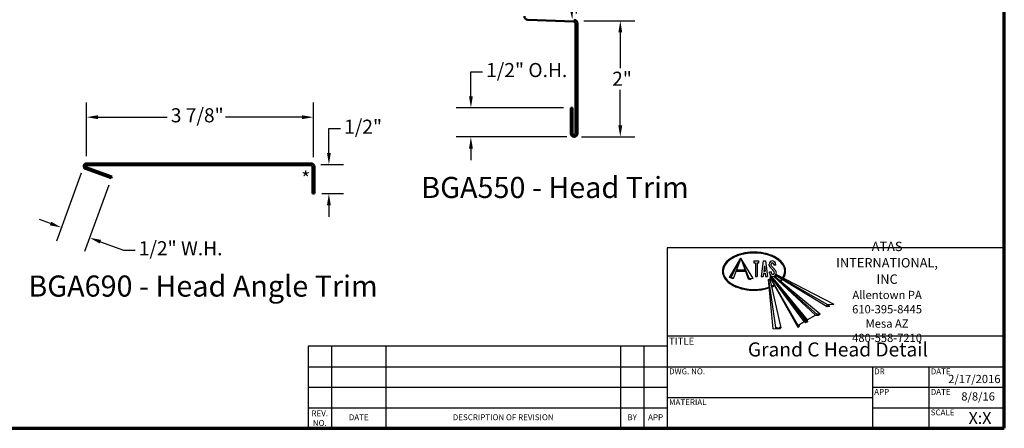
# Model space of a CAD drawing. Units: inches. Extents: x 0.6 to 33.4, y 0.6 to 21.4.
# Drawn here: x 16.6 to 33.4, y 0.6 to 7.6 of the extents above; entities that cross this region are included whole.
import ezdxf

# ---------------------------------------------------------------- set-up
doc = ezdxf.new("R2010")
doc.units = ezdxf.units.IN
doc.header["$LTSCALE"] = 2
doc.header["$MEASUREMENT"] = 0
for name, color, linetype, lineweight in [('Border (ANSI)', 7, 'Continuous', 70), ('Dimension (ANSI)', 7, 'Continuous', 25), ('Logo', 7, 'Continuous', 25), ('Sketch Geometry (ANSI)', 7, 'Continuous', 25), ('Symbol (ANSI)', 7, 'Continuous', 25), ('Title (ANSI)', 7, 'Continuous', 50), ('Visible (ANSI)', 7, 'Continuous', 50)]:
    doc.layers.add(name, color=color, linetype=linetype, lineweight=lineweight)
doc.styles.add('Label Text (ANSI)', font='tahoma.ttf')
doc.styles.add('Note Text (ANSI)', font='tahoma.ttf')
doc.styles.add('Title Block Info', font='tahoma.ttf')
doc.styles.add('Title Block Labels', font='tahoma.ttf')
doc.dimstyles.new('Architectural (ANSI)', dxfattribs={"dimscale": 2, "dimtxt": 0.12, "dimasz": 0.098425, "dimexe": 0.125, "dimexo": 0.0625, "dimgap": 0.031496, "dimtad": 0, "dimtih": 1, "dimtoh": 1, "dimdec": 4, "dimrnd": 1e-08, "dimzin": 3, "dimdsep": 46, "dimlunit": 4, "dimtxsty": 'Note Text (ANSI)', "dimcen": 0.09, "dimdle": 0.393701, "dimclrd": 256, "dimclre": 256, "dimclrt": 256, "dimadec": 0, "dimazin": 3, "dimtfac": 1, "dimtofl": 0, "dimtmove": 0, "dimatfit": 3, "dimfxl": 0, "dimfrac": 2, "dimtolj": 1, "dimtzin": 12, "dimlwd": -1, "dimlwe": -1, "dimarcsym": 0})
doc.dimstyles.new('Default (ANSI)', dxfattribs={"dimscale": 2, "dimtxt": 0.12, "dimasz": 0.098425, "dimexe": 0.125, "dimexo": 0.0625, "dimgap": 0.031496, "dimtad": 0, "dimtih": 1, "dimtoh": 1, "dimrnd": 1e-08, "dimzin": 4, "dimdsep": 46, "dimtxsty": 'Note Text (ANSI)', "dimcen": 0.09, "dimdle": 0.393701, "dimclrd": 256, "dimclre": 256, "dimclrt": 256, "dimadec": 0, "dimazin": 1, "dimtfac": 1, "dimtofl": 0, "dimtmove": 0, "dimatfit": 3, "dimfxl": 0, "dimtolj": 1, "dimtzin": 4, "dimlwd": -1, "dimlwe": -1, "dimarcsym": 0})

# ---------------------------------------------------------------- blocks, each defined once
blk = doc.blocks.new('Borders ATAS A Border')
at = {"layer": 'Border (ANSI)'}
for p, q in [((16.7, 0.3), (16.7, 10.7)), ((0.3, 0.3), (16.7, 0.3))]:
    blk.add_line(p, q, dxfattribs=at)
blk = doc.blocks.new('Title Blocks ATAS A-B Title Block')
at = {"layer": 'Logo', "linetype": 'Continuous'}
for p, q in [((5.5128, 4.0299), (5.6086, 4.1959)), ((5.5283, 4.0342), (5.6086, 4.1959)), ((5.6086, 4.1959), (5.544, 4.0185)), ((5.7141, 4.0235), (5.6086, 4.1959)), ((5.6086, 4.1959), (5.6731, 4.0185)), ((5.6809, 4.0264), (5.6086, 4.1959)), ((5.7194, 4.1737), (5.7194, 4.1571)), ((5.7194, 4.1737), (5.7638, 4.1737)), ((5.7194, 4.1571), (5.7335, 4.1571)), ((5.7335, 4.1571), (5.7335, 4.0407)), ((5.7498, 4.1571), (5.7638, 4.1571)), ((5.7498, 4.1571), (5.7498, 4.0407)), ((5.7638, 4.1571), (5.7638, 4.1737)), ((5.7992, 4.1737), (5.7829, 4.0407)), ((5.7992, 4.1737), (5.8216, 4.1737)), ((5.8104, 4.1307), (5.8048, 4.0851)), ((5.8104, 4.1307), (5.816, 4.0851)), ((5.8216, 4.1737), (5.8379, 4.0407)), ((5.8521, 4.1351), (5.8512, 4.1461)), ((5.8524, 4.1338), (5.8521, 4.1351)), ((5.8536, 4.1304), (5.8524, 4.1338)), ((5.8544, 4.1285), (5.8536, 4.1304)), ((5.8551, 4.127), (5.8544, 4.1285)), ((5.8564, 4.1243), (5.8551, 4.127)), ((5.8577, 4.1224), (5.8564, 4.1243)), ((5.8582, 4.1216), (5.8577, 4.1224)), ((5.8603, 4.1189), (5.8582, 4.1216)), ((5.8605, 4.1186), (5.8603, 4.1189)), ((5.8632, 4.1153), (5.8605, 4.1186)), ((5.8685, 4.135), (5.8679, 4.1461)), ((5.8728, 4.1277), (5.8685, 4.135)), ((5.8743, 4.1257), (5.8728, 4.1277)), ((5.8827, 4.116), (5.8743, 4.1257)), ((5.886, 4.1124), (5.8827, 4.116)), ((5.89, 4.146), (5.89, 4.1349)), ((5.9067, 4.1349), (5.89, 4.1349)), ((5.9067, 4.146), (5.9067, 4.1349)), ((5.544, 4.0185), (5.5283, 4.0342)), ((5.5685, 4.0857), (5.6487, 4.0857)), ((5.5723, 4.0964), (5.6448, 4.0964)), ((5.7335, 4.0407), (5.7498, 4.0407)), ((5.7829, 4.0407), (5.7993, 4.0407)), ((5.8027, 4.0684), (5.7993, 4.0407)), ((5.8027, 4.0684), (5.8181, 4.0684)), ((5.8048, 4.0851), (5.816, 4.0851)), ((5.8181, 4.0684), (5.8215, 4.0407)), ((5.8215, 4.0407), (5.8379, 4.0407)), ((5.8545, 4.0684), (5.8545, 4.0795)), ((5.8545, 4.0795), (5.8712, 4.0795)), ((5.8575, 4.035), (5.8662, 4.0401)), ((5.8575, 4.035), (6.0955, 3.6233)), ((5.8575, 4.035), (5.8575, 4.0325)), ((5.8575, 4.0325), (6.0955, 3.6071)), ((5.8683, 4.1094), (5.8632, 4.1153)), ((6.1511, 3.6555), (5.8662, 4.0401)), ((5.8662, 4.0401), (5.8684, 4.0388)), ((5.8692, 4.1085), (5.8683, 4.1094)), ((5.8684, 4.0388), (5.8703, 4.0399)), ((5.8684, 4.0388), (6.1651, 3.6475)), ((5.8703, 4.1072), (5.8692, 4.1085)), ((5.8699, 4.0422), (5.8712, 4.043)), ((5.8699, 4.0422), (6.175, 3.6691)), ((5.8699, 4.0422), (5.8703, 4.0399)), ((5.8703, 4.1072), (5.8752, 4.102)), ((6.1776, 3.6545), (5.8703, 4.0399)), ((5.8712, 4.0684), (5.8712, 4.0795)), ((5.8752, 4.102), (5.8785, 4.0984)), ((5.8785, 4.0984), (5.8869, 4.0887)), ((5.8909, 4.1072), (5.886, 4.1124)), ((5.8869, 4.0887), (5.8884, 4.0867)), ((5.8884, 4.0867), (5.8927, 4.0794)), ((6.2466, 3.7106), (5.8889, 4.0415)), ((5.8909, 4.1072), (5.892, 4.1059)), ((5.8918, 4.0424), (6.2613, 3.7172)), ((5.892, 4.1059), (5.8929, 4.105)), ((5.8927, 4.0794), (5.8933, 4.0683)), ((5.8929, 4.105), (5.898, 4.0991)), ((6.2869, 3.7176), (5.8948, 4.0437)), ((5.898, 4.0991), (5.9007, 4.0958)), ((5.9007, 4.0958), (5.9009, 4.0955)), ((5.9009, 4.0955), (5.903, 4.0928)), ((5.903, 4.0928), (5.9035, 4.092)), ((5.9035, 4.092), (5.9048, 4.0901)), ((5.9048, 4.0901), (5.9061, 4.0874)), ((5.9048, 4.0523), (6.3477, 3.7843)), ((5.9061, 4.0874), (5.9068, 4.0859)), ((6.3477, 3.8004), (5.9064, 4.0549)), ((5.9068, 4.0859), (5.9076, 4.084)), ((5.9076, 4.084), (5.9088, 4.0806)), ((5.9088, 4.0806), (5.9091, 4.0793)), ((5.9088, 4.0605), (6.4035, 3.8034)), ((5.9091, 4.0793), (5.91, 4.0683)), ((5.544, 4.0185), (5.5128, 4.0299)), ((5.6731, 4.0185), (5.6809, 4.0264)), ((5.6731, 4.0185), (5.6945, 4.0128)), ((5.6809, 4.0264), (5.7141, 4.0235)), ((5.6899, 4.0256), (5.6945, 4.0128)), ((5.8447, 4.0144), (5.849, 4.0145)), ((5.8864, 3.5945), (5.8447, 4.0144)), ((5.8489, 4.0155), (5.8498, 4.0167)), ((5.9097, 3.6043), (5.8489, 4.0155)), ((5.8498, 4.0167), (5.8508, 4.0164)), ((5.8508, 4.0164), (5.8529, 4.015)), ((5.8529, 4.015), (5.855, 4.0165)), ((5.8556, 4.0168), (5.855, 4.0165)), ((5.8569, 4.0159), (5.8556, 4.0168)), ((5.8569, 4.0159), (5.9499, 3.6011)), ((6.3477, 3.8004), (6.4035, 3.8034)), ((6.3477, 3.7843), (6.3477, 3.8004)), ((6.3685, 3.7854), (6.3477, 3.7974)), ((6.3477, 3.7843), (6.3685, 3.7854)), ((6.175, 3.6693), (6.2466, 3.7106)), ((6.2466, 3.7106), (6.2682, 3.7087)), ((6.2607, 3.7177), (6.2608, 3.7183)), ((6.2622, 3.7164), (6.2607, 3.7177)), ((6.2608, 3.7183), (6.262, 3.7195)), ((6.2608, 3.7183), (6.2608, 3.7183)), ((6.262, 3.7195), (6.2643, 3.7205)), ((6.2647, 3.7154), (6.2622, 3.7164)), ((6.2643, 3.7205), (6.2723, 3.7195)), ((6.2668, 3.7154), (6.2647, 3.7154)), ((6.2685, 3.7156), (6.2668, 3.7154)), ((6.2682, 3.7087), (6.271, 3.7087)), ((6.2693, 3.7156), (6.2685, 3.7156)), ((6.2718, 3.7148), (6.2693, 3.7156)), ((6.271, 3.7087), (6.2724, 3.7092)), ((6.2738, 3.713), (6.2718, 3.7148)), ((6.2723, 3.7195), (6.2788, 3.7163)), ((6.2724, 3.7092), (6.2731, 3.7099)), ((6.2731, 3.7099), (6.2739, 3.7119)), ((6.2739, 3.7119), (6.2738, 3.713)), ((6.2788, 3.7163), (6.2845, 3.7162)), ((6.2845, 3.7162), (6.2871, 3.7177)), ((6.0955, 3.6233), (6.1512, 3.6555)), ((6.0955, 3.6233), (6.0955, 3.6071)), ((6.0955, 3.6071), (6.1094, 3.6152)), ((6.1094, 3.6152), (6.1024, 3.6273)), ((6.1512, 3.6555), (6.1652, 3.6474)), ((6.1652, 3.6474), (6.1776, 3.6545)), ((6.175, 3.6693), (6.1776, 3.6545)), ((5.8864, 3.5945), (5.944, 3.5955)), ((5.9095, 3.5969), (5.9098, 3.6051)), ((5.9098, 3.6051), (5.9178, 3.6049)), ((5.9178, 3.6049), (5.9288, 3.5976)), ((5.9288, 3.5976), (5.9399, 3.6053)), ((5.944, 3.607), (5.9399, 3.6053)), ((5.9499, 3.6011), (5.944, 3.607)), ((5.944, 3.5955), (5.9499, 3.6011))]:
    blk.add_line(p, q, dxfattribs=at)
at = {"layer": 'Logo', "color": 7, "linetype": 'Continuous', "lineweight": 25}
blk.add_line((5.9006, 4.0476), (5.903, 4.0501), dxfattribs=at)
at = {"layer": 'Logo', "linetype": 'Continuous'}
for centre, radius, start, end in [((5.879, 4.146), 0.0277, 0, 180), ((5.879, 4.146), 0.0111, 0, 180), ((5.8822, 4.0684), 0.0277, 180, 0), ((5.8822, 4.0684), 0.0111, 180, 0)]:
    blk.add_arc(centre, radius, start, end, dxfattribs=at)
at = {"layer": 'Logo'}
for start_param, end_param in [(5.920587, 11.509279), (5.311273, 5.424577), (5.721945, 5.844109)]:
    blk.add_ellipse((5.7221, 4.0849), major_axis=(0.2627, 0), ratio=0.589286, start_param=start_param, end_param=end_param, dxfattribs=at)
for points in [[(5.9742, 4.0266), (5.9873, 4.0542), (5.992, 4.0831), (5.9882, 4.1121), (5.9761, 4.14), (5.9562, 4.1658), (5.9293, 4.1889), (5.8963, 4.2087), (5.8583, 4.2249), (5.8164, 4.2368), (5.7716, 4.2442), (5.7253, 4.2468), (5.679, 4.2448), (5.6339, 4.2381), (5.5913, 4.2269), (5.5527, 4.2113), (5.5191, 4.1919), (5.4913, 4.1691), (5.4704, 4.1437), (5.457, 4.1161), (5.4522, 4.0872), (5.4558, 4.0583), (5.4677, 4.0303), (5.4874, 4.0044), (5.5141, 3.9812), (5.5469, 3.9613), (5.5848, 3.9451), (5.6268, 3.9331), (5.6716, 3.9256), (5.7178, 3.9228), (5.7642, 3.9247), (5.8093, 3.9314), (5.8519, 3.9426)], [(5.8717, 3.9498), (5.8783, 3.9525), (5.8848, 3.9553), (5.8911, 3.9582), (5.8973, 3.9613)], [(5.9501, 3.9978), (5.9544, 4.002), (5.9585, 4.0064), (5.9624, 4.0108), (5.9661, 4.0152)]]:
    blk.add_spline(points, degree=3, dxfattribs=at)
at = {"layer": 'Sketch Geometry (ANSI)'}
for p, q in [((7.8575, 4.2837), (4.9825, 4.2837)), ((4.9825, 4.2837), (4.9825, 2.7462)), ((7.8575, 2.7462), (7.8575, 4.2837)), ((4.9825, 3.5337), (7.8575, 3.5337)), ((1.9175, 3.4462), (1.9175, 2.7462)), ((4.9825, 3.4462), (1.9175, 3.4462)), ((2.1175, 3.4462), (2.1175, 2.7462)), ((2.5825, 3.4462), (2.5825, 2.7462)), ((4.5825, 3.4462), (4.5825, 2.7462)), ((4.7825, 3.4462), (4.7825, 2.7462)), ((1.9175, 3.2712), (4.9825, 3.2712)), ((4.9825, 3.2712), (7.8575, 3.2712)), ((6.7325, 3.2712), (6.7325, 2.7462)), ((7.2147, 3.2712), (7.2147, 2.7462)), ((1.9175, 3.0962), (4.9825, 3.0962)), ((6.7325, 3.0962), (7.8575, 3.0962)), ((4.9825, 3.0087), (6.7325, 3.0087)), ((1.9175, 2.9212), (4.9825, 2.9212)), ((6.7325, 2.9212), (7.8575, 2.9212)), ((1.9175, 2.7462), (4.9825, 2.7462)), ((4.9825, 2.7462), (7.8575, 2.7462))]:
    blk.add_line(p, q, dxfattribs=at)
at = {"layer": 'Symbol (ANSI)', "char_height": 0.05, "attachment_point": 5, "style": 'Title Block Labels'}
for s, insert, line_spacing_factor in [('{\\H1.6x;ATAS INTERNATIONAL, INC\\P\\H0.875x;Allentown PA\\H1.3631x; \\H0.73365x;\\P610-395-8445\\H1.1376x; \\H0.87902x;\\PMesa AZ\\H1.1946x; \\H0.83708x;\\P480-558-7210\\H1.1855x; }', (6.8575, 3.9087), 1.04605), ('REV.\\PNO.', (2.0175, 2.8259), 0.987884)]:
    blk.add_mtext(s, dxfattribs=dict(at, insert=insert, line_spacing_factor=line_spacing_factor))
at = {"layer": 'Symbol (ANSI)'}
for s, insert, char_height, attachment_point, style in [('\\fTahoma|b0|i0;\\H0.0600;TITLE', (4.9975, 3.5187), 0.06, 1, 'Title Block Labels'), ('DWG. NO.', (4.9975, 3.2562), 0.05, 1, 'Title Block Labels'), ('DR', (6.7475, 3.2562), 0.05, 1, 'Title Block Labels'), ('DATE', (7.2297, 3.2562), 0.05, 1, 'Title Block Labels'), ('APP', (6.7475, 3.0812), 0.05, 1, 'Title Block Labels'), ('DATE', (7.2297, 3.0812), 0.05, 1, 'Title Block Labels'), ('8/8/16', (7.7776, 2.9607), 0.07, 9, 'Title Block Info'), ('MATERIAL', (4.9975, 2.9937), 0.05, 1, 'Title Block Labels'), ('DATE', (2.35, 2.8337), 0.05, 5, 'Title Block Labels'), ('DESCRIPTION OF REVISION', (3.5825, 2.8337), 0.05, 5, 'Title Block Labels'), ('BY', (4.6825, 2.8337), 0.05, 5, 'Title Block Labels'), ('APP', (4.8825, 2.8337), 0.05, 5, 'Title Block Labels'), ('SCALE', (7.2297, 2.9062), 0.05, 1, 'Title Block Labels'), ('\\fTahoma|b0|i0;\\H0.1000;X:X', (7.7475, 2.8337), 0.1, 6, 'Title Block Info')]:
    blk.add_mtext(s, dxfattribs=dict(at, insert=insert, char_height=char_height, attachment_point=attachment_point, style=style))
at = {"layer": 'Symbol (ANSI)', "style": 'Title Block Info'}
blk.add_attdef('CREATION_DATE_001', (7.3791, 3.1314), '', height=0.07, dxfattribs=at)
at = {"layer": 'Title (ANSI)', "attachment_point": 5, "style": 'Note Text (ANSI)'}
for s, insert, char_height in [(' Grand C Head Detail', (6.42, 3.4025), 0.12), ('\\fTahoma|b0|i0;\\H0.1000; ', (5.8575, 3.14), 0.1), ('\\fTahoma|b0|i0;\\H0.1000; ', (5.8575, 2.8775), 0.1)]:
    blk.add_mtext(s, dxfattribs=dict(at, insert=insert, char_height=char_height))
blk = doc.blocks.new('*D9')
at = {"layer": 'Defpoints', "color": 0, "transparency": 16777216}
for p in [(26.1, 11.379), (25.243, 10.591), (26.1, 7.543)]:
    blk.add_point(p, dxfattribs=at)
at = {"layer": 'Dimension (ANSI)', "transparency": 16777216}
for p, q in [((25.243, 10.716), (25.243, 11.629)), ((26.1, 7.668), (26.1, 11.629)), ((25.44, 11.379), (25.904, 11.379)), ((26.1, 11.379), (26.398, 11.379))]:
    blk.add_line(p, q, dxfattribs=at)
for points in [[(25.44, 11.412), (25.44, 11.346), (25.243, 11.379)], [(25.904, 11.412), (25.904, 11.346), (26.1, 11.379)]]:
    blk.add_solid(points, dxfattribs=at)
at = {"layer": 'Dimension (ANSI)', "transparency": 16777216, "insert": (26.461, 11.53), "char_height": 0.24, "attachment_point": 1, "style": 'Note Text (ANSI)'}
blk.add_mtext('\\A1;7/8"', dxfattribs=at)
blk = doc.blocks.new('*D10')
at = {"layer": 'Defpoints', "color": 0, "transparency": 16777216}
for p in [(26.1, 7.543), (26.06, 5.565), (26.848, 5.565)]:
    blk.add_point(p, dxfattribs=at)
at = {"layer": 'Dimension (ANSI)', "transparency": 16777216}
for p, q in [((26.225, 7.543), (27.098, 7.543)), ((26.848, 7.347), (26.848, 6.74)), ((26.848, 5.762), (26.848, 6.369)), ((26.185, 5.565), (27.098, 5.565))]:
    blk.add_line(p, q, dxfattribs=at)
for points in [[(26.815, 7.347), (26.881, 7.347), (26.848, 7.543)], [(26.815, 5.762), (26.881, 5.762), (26.848, 5.565)]]:
    blk.add_solid(points, dxfattribs=at)
at = {"layer": 'Dimension (ANSI)', "transparency": 16777216, "insert": (26.709, 6.677), "char_height": 0.24, "attachment_point": 1, "style": 'Note Text (ANSI)'}
blk.add_mtext('\\A1;2"', dxfattribs=at)
blk = doc.blocks.new('*D11')
at = {"layer": 'Defpoints', "color": 0, "transparency": 16777216}
for p in [(26.002, 6.061), (24.299, 5.565), (26.06, 5.565)]:
    blk.add_point(p, dxfattribs=at)
at = {"layer": 'Dimension (ANSI)', "transparency": 16777216}
for p, q in [((24.299, 6.258), (24.299, 6.674)), ((24.299, 6.674), (24.496, 6.674)), ((25.877, 6.061), (24.049, 6.061)), ((25.935, 5.565), (24.049, 5.565)), ((24.299, 5.368), (24.299, 5.172))]:
    blk.add_line(p, q, dxfattribs=at)
for points in [[(24.267, 6.258), (24.332, 6.258), (24.299, 6.061)], [(24.267, 5.368), (24.332, 5.368), (24.299, 5.565)]]:
    blk.add_solid(points, dxfattribs=at)
at = {"layer": 'Dimension (ANSI)', "transparency": 16777216, "insert": (24.559, 6.825), "char_height": 0.24, "attachment_point": 1, "style": 'Note Text (ANSI)'}
blk.add_mtext('\\A1;1/2"{ O.H.}', dxfattribs=at)
blk = doc.blocks.new('*D12')
at = {"layer": 'Defpoints', "color": 0, "transparency": 16777216}
for p in [(21.612, 5.096), (21.631, 4.599), (21.876, 4.599)]:
    blk.add_point(p, dxfattribs=at)
at = {"layer": 'Dimension (ANSI)', "transparency": 16777216}
for p, q in [((21.876, 5.293), (21.876, 5.709)), ((21.876, 5.709), (22.073, 5.709)), ((21.737, 5.096), (22.126, 5.096)), ((21.756, 4.599), (22.126, 4.599)), ((21.876, 4.402), (21.876, 4.205))]:
    blk.add_line(p, q, dxfattribs=at)
for points in [[(21.843, 5.293), (21.909, 5.293), (21.876, 5.096)], [(21.843, 4.402), (21.909, 4.402), (21.876, 4.599)]]:
    blk.add_solid(points, dxfattribs=at)
at = {"layer": 'Dimension (ANSI)', "transparency": 16777216, "insert": (22.136, 5.86), "char_height": 0.24, "attachment_point": 1, "style": 'Note Text (ANSI)'}
blk.add_mtext('\\A1;1/2"', dxfattribs=at)
blk = doc.blocks.new('*D13')
at = {"layer": 'Defpoints', "color": 0, "transparency": 16777216}
for p in [(17.74, 5.902), (17.74, 5.115), (21.612, 5.096)]:
    blk.add_point(p, dxfattribs=at)
at = {"layer": 'Dimension (ANSI)', "transparency": 16777216}
for p, q in [((17.74, 5.24), (17.74, 6.152)), ((21.612, 5.221), (21.612, 6.152)), ((17.936, 5.902), (19.116, 5.902)), ((21.415, 5.902), (20.11, 5.902))]:
    blk.add_line(p, q, dxfattribs=at)
for points in [[(17.936, 5.935), (17.936, 5.869), (17.74, 5.902)], [(21.415, 5.935), (21.415, 5.869), (21.612, 5.902)]]:
    blk.add_solid(points, dxfattribs=at)
at = {"layer": 'Dimension (ANSI)', "transparency": 16777216, "insert": (19.179, 6.054), "char_height": 0.24, "attachment_point": 1, "style": 'Note Text (ANSI)'}
blk.add_mtext('\\A1;3 7/8"', dxfattribs=at)
blk = doc.blocks.new('*D14')
at = {"layer": 'Defpoints', "color": 0, "transparency": 16777216}
for p in [(17.692, 5.067), (18.163, 4.862), (17.311, 4.022)]:
    blk.add_point(p, dxfattribs=at)
at = {"layer": 'Dimension (ANSI)', "transparency": 16777216}
for p, q in [((17.649, 4.949), (17.226, 3.787)), ((18.12, 4.744), (17.708, 3.612)), ((17.126, 4.09), (16.941, 4.157)), ((17.979, 3.78), (18.373, 3.636)), ((18.373, 3.636), (18.569, 3.636))]:
    blk.add_line(p, q, dxfattribs=at)
for points in [[(17.138, 4.12), (17.115, 4.059), (17.311, 4.022)], [(17.99, 3.81), (17.967, 3.749), (17.794, 3.847)]]:
    blk.add_solid(points, dxfattribs=at)
at = {"layer": 'Dimension (ANSI)', "transparency": 16777216, "insert": (18.632, 3.788), "char_height": 0.24, "attachment_point": 1, "style": 'Note Text (ANSI)'}
blk.add_mtext('\\A1;1/2"{ W.H.}', dxfattribs=at)
blk = doc.blocks.new('*D15')
at = {"layer": 'Defpoints', "color": 0, "transparency": 16777216}
for p in [(25.934, 7.969), (25.243, 7.716), (25.243, 7.591), (26.057, 7.563)]:
    blk.add_point(p, dxfattribs=at)
at = {"layer": 'Dimension (ANSI)', "transparency": 16777216}
for start, end in [(68.9392, 75.6385), (12.3615, 27.1368)]:
    blk.add_arc((25.243, 7.591), 0.787, start, end, dxfattribs=at)
for points in [[(25.435, 8.322), (25.443, 8.387), (25.243, 8.379)], [(26.045, 7.763), (25.98, 7.757), (26.03, 7.564)]]:
    blk.add_solid(points, dxfattribs=at)
at = {"layer": 'Dimension (ANSI)', "transparency": 16777216, "insert": (25.565, 8.263), "char_height": 0.24, "attachment_point": 1, "style": 'Note Text (ANSI)'}
blk.add_mtext('\\A1;92°', dxfattribs=at)

msp = doc.modelspace()

# ---------------------------------------------------------------- linework, layer by layer
at = {"layer": 'Visible (ANSI)', "color": 1, "true_color": 0xff0000}
for p, q in [((25.27317, 7.55833), (26.05552, 7.53101)), ((26.0864, 7.49903), (26.0864, 5.62333)), ((26.1184, 5.62333), (26.1184, 7.49903)), ((26.0024, 6.06083), (26.0024, 5.62333)), ((26.0344, 6.06083), (26.0024, 6.06083)), ((26.0344, 5.62333), (26.0344, 6.06083)), ((18.17383, 4.89169), (17.73405, 5.05176)), ((21.56652, 5.11479), (17.73952, 5.11479)), ((17.73952, 5.08279), (21.56652, 5.08279)), ((21.59852, 5.05079), (21.59852, 4.59879)), ((21.63052, 4.59879), (21.63052, 5.05079)), ((17.72311, 5.02169), (18.16288, 4.86162)), ((18.16288, 4.86162), (18.17383, 4.89169)), ((21.63052, 4.59879), (21.59852, 4.59879))]:
    msp.add_line(p, q, dxfattribs=at)
for centre, radius, start, end in [((25.2754, 7.62229), 0.064, 180, 268), ((26.0544, 7.49903), 0.064, 0, 88), ((26.0544, 7.49903), 0.032, 0, 88), ((26.0604, 5.62333), 0.058, 180, 0), ((26.0604, 5.62333), 0.026, 180, 0), ((17.73952, 5.06679), 0.048, 90, 250), ((17.73952, 5.06679), 0.016, 90, 250), ((21.56652, 5.05079), 0.064, 0, 90), ((21.56652, 5.05079), 0.032, 0, 90)]:
    msp.add_arc(centre, radius, start, end, dxfattribs=at)

# ---------------------------------------------------------------- block references
at = {"xscale": 2, "yscale": 2, "zscale": 2}
msp.add_blockref('Borders ATAS A Border', (0, 0), dxfattribs=at)
msp.add_blockref('Title Blocks ATAS A-B Title Block', (17.68497, -4.89243), dxfattribs=at).add_auto_attribs({'CREATION_DATE_001': '2/17/2016'})

# ---------------------------------------------------------------- texts
at = {"layer": 'Symbol (ANSI)'}
for s, insert, char_height, attachment_point, style in [('*', (21.40411, 4.97719), 0.24, 1, 'Note Text (ANSI)'), ('BGA550 - Head Trim', (23.45178, 4.4118), 0.36, 7, 'Label Text (ANSI)'), ('BGA690 - Head Angle Trim', (16.74824, 2.7313), 0.36, 7, 'Label Text (ANSI)')]:
    msp.add_mtext(s, dxfattribs=dict(at, insert=insert, char_height=char_height, attachment_point=attachment_point, style=style))

# ---------------------------------------------------------------- dimensions: what is measured, and where the dimension line sits
at = {"layer": 'Dimension (ANSI)'}
dim = msp.add_linear_dim(base=(26.10044, 11.37879), p1=(25.2434, 10.59139), p2=(26.10044, 7.54348), dimstyle='Architectural (ANSI)', override={"dimtih": 0, "dimtoh": 0, "dimdec": 4, "dimlfac": 1, "dimtp": 0, "dimtm": 0, "dimtdec": 2, "dimatfit": 2}, dxfattribs=at)
dim.commit()
dim.dimension.update_dxf_attribs({"geometry": '*D9', "text_midpoint": (26.75356, 11.37879), "dimtype": 160})
dim = msp.add_angular_dim_3p(base=(25.93429, 7.96911), center=(25.2434, 7.59139), p1=(26.05663, 7.56299), p2=(25.2434, 7.71639), dimstyle='Default (ANSI)', override={"dimse1": 1, "dimse2": 1, "dimadec": 0, "dimtp": 0, "dimtm": 0, "dimtdec": 0}, dxfattribs=at)
dim.commit()
dim.dimension.update_dxf_attribs({"geometry": '*D15', "text_midpoint": (25.80981, 8.13836), "dimtype": 165})
for base, p1, p2, angle, override, picture, middle in [((26.847803, 5.56533), (26.100439, 7.543484), (26.060401, 5.56533), 90, {"dimdec": 4, "dimlfac": 1, "dimtp": 0, "dimtm": 0, "dimtdec": 2, "dimatfit": 1}, '*D10', (26.847803, 6.554407)), ((17.73952, 5.90219), (21.61178, 5.09605), (17.73952, 5.11479), 180, {"dimtih": 0, "dimtoh": 0, "dimdec": 4, "dimlfac": 1, "dimtp": 0, "dimtm": 0, "dimtdec": 2, "dimatfit": 1}, '*D13', (19.61315, 5.90219)), ((21.87593, 4.59879), (21.61178, 5.09605), (21.63052, 4.59879), 90, {"dimdec": 4, "dimlfac": 1, "dimtp": 0, "dimtm": 0, "dimtdec": 2, "dimatfit": 1}, '*D12', (22.41792, 5.70899))]:
    dim = msp.add_linear_dim(base=base, p1=p1, p2=p2, angle=angle, dimstyle='Architectural (ANSI)', override=override, dxfattribs=at)
    dim.commit()
    dim.dimension.update_dxf_attribs({"geometry": picture, "text_midpoint": middle, "dimtype": 160})
for base, p1, p2, angle, text, picture, middle in [((24.29947, 5.56533), (26.0024, 6.06083), (26.0604, 5.56533), 90, '<>{ O.H.}', '*D11', (25.215, 6.67377)), ((17.31137, 4.02232), (18.16288, 4.86162), (17.69152, 5.06679), 340, '<>{ W.H.}', '*D14', (19.32015, 3.63608))]:
    dim = msp.add_linear_dim(base=base, p1=p1, p2=p2, angle=angle, text=text, dimstyle='Architectural (ANSI)', override={"dimdec": 4, "dimlfac": 1, "dimtp": 0, "dimtm": 0, "dimtdec": 2, "dimatfit": 1}, dxfattribs=at)
    dim.commit()
    dim.dimension.update_dxf_attribs({"geometry": picture, "text_midpoint": middle, "dimtype": 160})

doc.saveas('drawing.dxf')
